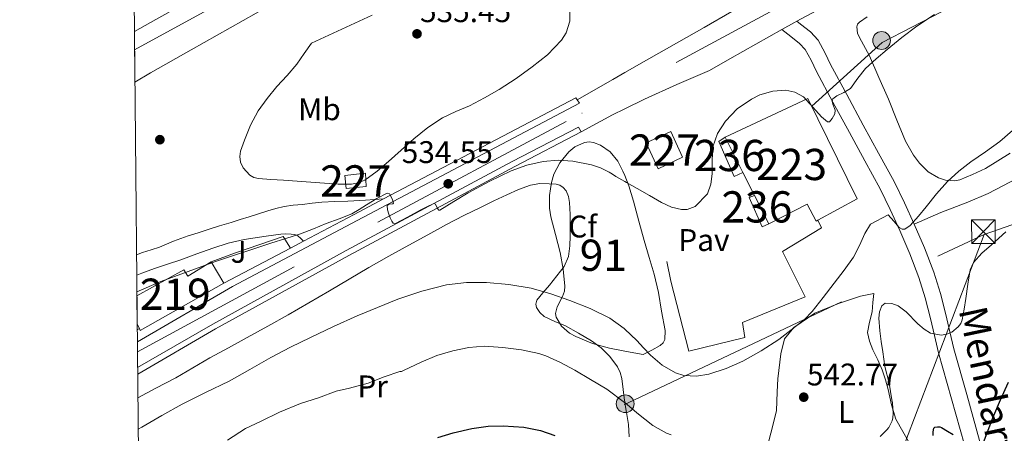
# Model space of a CAD drawing. Units: metres. Extents: x 566314 to 573165, y 4747259 to 4751955.
# Drawn here: x 566314 to 566629, y 4747963 to 4748096 of the extents above; entities that cross this region are included whole.
import ezdxf
from ezdxf.enums import TextEntityAlignment as Align

# ---------------------------------------------------------------- set-up
doc = ezdxf.new("R2010")
doc.units = ezdxf.units.M
doc.header["$MEASUREMENT"] = 0
for name, pattern in [('DGN Style 2', [85.41880000000002, 51.25128000000001, -34.16752000000001]), ('DGN Style 3', [119.58632000000003, 85.41880000000002, -34.16752000000001]), ('DGN Style 4', [136.75549880000005, 68.33504000000002, -34.16752000000001, 0.08541880000000002, -34.16752000000001]), ('DGN Style 7', [170.8376, 76.87692000000001, -34.16752000000001, 25.62564, -34.16752000000001])]:
    doc.linetypes.add(name, pattern=pattern)
for name, color, linetype, lineweight in [('Nivel 15', 7, 'Continuous', 0), ('Nivel 16', 7, 'Continuous', 0), ('Nivel 17', 7, 'Continuous', 0), ('Nivel 20', 7, 'Continuous', 0), ('Nivel 21', 7, 'Continuous', 0), ('Nivel 23', 7, 'Continuous', 0), ('Nivel 26', 7, 'Continuous', 0), ('Nivel 32', 7, 'Continuous', 0), ('Nivel 35', 7, 'Continuous', 0), ('Nivel 36', 7, 'Continuous', 0), ('Nivel 37', 7, 'Continuous', 0), ('Nivel 4', 7, 'Continuous', 0), ('Nivel 41', 7, 'Continuous', 0), ('Nivel 44', 7, 'Continuous', 0), ('Nivel 48', 7, 'Continuous', 0), ('Nivel 49', 7, 'Continuous', 0), ('Nivel 5', 7, 'Continuous', 0), ('Nivel 52', 7, 'Continuous', 0), ('Nivel 54', 7, 'Continuous', 0), ('Nivel 57', 7, 'Continuous', 0), ('Nivel 61', 7, 'Continuous', 0), ('Nivel 7', 7, 'Continuous', 0)]:
    doc.layers.add(name, color=color, linetype=linetype, lineweight=lineweight)
doc.styles.add('Style-Arial', font='txt')
doc.styles.add('Style-Arial Narrow', font='txt')
doc.styles.add('Style-Helvetica-Narrow-Oblique', font='txt')

# ---------------------------------------------------------------- blocks, each defined once
blk = doc.blocks.new('5PATER')
at = {"layer": 'Nivel 7', "linetype": 'Continuous', "lineweight": 0}
h = blk.add_hatch(color=51, dxfattribs=at)
edge = h.paths.add_edge_path()
edge.add_ellipse((-0.00104764848947525, -0.0005224533379077911), major_axis=(-1.095731442372465, -1.110710699892244), ratio=0.999422240966032, start_angle=0, end_angle=360)
blk = doc.blocks.new('5PERFI_1')
at = {"layer": 'Nivel 17', "linetype": 'Continuous', "lineweight": 0}
h = blk.add_hatch(color=7, dxfattribs=at)
edge = h.paths.add_edge_path()
edge.add_arc((-0.003348067402839661, 0.002808375284075737), 1.559999998626405, 315.0000000018422, 675.0000000018422)
blk = doc.blocks.new('5PERFI')
at = {"layer": 'Nivel 17', "color": 7, "linetype": 'Continuous', "lineweight": 0}
blk.add_blockref('5PERFI_1', (0, 0), dxfattribs=at)
blk = doc.blocks.new('5TME')
at = {"layer": 'Nivel 32', "color": 7, "linetype": 'Continuous', "lineweight": 0}
for p, q in [((-3.75, 3.75), (3.75, -3.75)), ((3.719999998807907, 3.780000001192093), (-3.720000002533197, -3.779999999329448))]:
    blk.add_line(p, q, dxfattribs=at)
at = {"layer": 'Nivel 32', "color": 7, "linetype": 'Continuous', "lineweight": 0, "flags": 128}
blk.add_lwpolyline([(-3.75, -3.75), (3.75, -3.75), (3.75, 3.75), (-3.75, 3.75), (-3.720000002533197, -3.779999999329448)], dxfattribs=at)
blk = doc.blocks.new('5PELE')
at = {"layer": 'Nivel 32', "linetype": 'Continuous', "lineweight": 0}
h = blk.add_hatch(color=9, dxfattribs=at)
edge = h.paths.add_edge_path()
edge.add_arc((0.003797437995672226, -0.001099394634366035), 2.85, 0, 360)
at = {"layer": 'Nivel 32', "color": 252, "linetype": 'Continuous', "lineweight": 0}
blk.add_circle((0.003797437995672226, -0.001099394634366035, 0.003000000000042746), 2.85, dxfattribs=at)

msp = doc.modelspace()

# ---------------------------------------------------------------- linework, layer by layer
at = {"layer": 'Nivel 15', "color": 1, "linetype": 'Continuous', "lineweight": 13, "extrusion": (-0.02965129615909246, 0.05888275095664025, 0.9978244446173206), "elevation": 263314.1458784316, "flags": 128}
msp.add_lwpolyline([(-2641487.427000169, -3977201.876969341), (-2641487.427000165, -3977214.466639711)], dxfattribs=at)
at = {"layer": 'Nivel 15', "color": 1, "linetype": 'Continuous', "lineweight": 13, "extrusion": (-0.02976022352678723, 0.05920044465006062, 0.9978024035092674), "elevation": 264760.8463517032, "flags": 128}
msp.add_lwpolyline([(-2638743.870525323, -3978918.365743805), (-2638743.870525327, -3978926.666400407)], dxfattribs=at)
at = {"layer": 'Nivel 15', "color": 1, "linetype": 'Continuous', "lineweight": 13, "extrusion": (-0.02943808638111623, 0.0584913611755512, 0.9978537767318664), "elevation": 261576.6240311637, "flags": 128}
msp.add_lwpolyline([(-2640610.993201911, -3977879.929195162), (-2640610.993201911, -3977890.161076706)], dxfattribs=at)
at = {"layer": 'Nivel 15', "color": 1, "linetype": 'Continuous', "lineweight": 13}
for points in [[(566539.8999999985, 4748058.27, 535.22), (566566.3900000006, 4748070.66, 534.96), (566582.1999999993, 4748038.540000001, 538.76), (566569.5899999999, 4748031.689999999, 538.62), (566569.0599999987, 4748031.41, 538.61), (566566.1499999985, 4748036.82, 538.15), (566553.8599999994, 4748030.529999999, 537.27)], [(566545.5500000007, 4748047.050000001, 535.88), (566542.8200000003, 4748045.68, 535.65), (566537.9299999997, 4748056.91, 535.11), (566539.8999999985, 4748058.27, 535.24)], [(566553.8599999994, 4748030.529999999, 537.27), (566551.7199999988, 4748029.57, 537.09), (566547.5899999999, 4748038.949999999, 536.36), (566549.2699999996, 4748039.65, 536.5)]]:
    msp.add_polyline3d(points, dxfattribs=at)
at = {"layer": 'Nivel 15', "color": 1, "linetype": 'Continuous', "lineweight": 0}
for points in [[(566514.7100000009, 4748056.529999999, 534.96), (566522.5100000016, 4748060.1, 534.95), (566526.2600000016, 4748051.949999999, 535), (566518.4899999984, 4748048.210000001, 535), (566514.7100000009, 4748056.529999999, 534.96)], [(566418.2800000012, 4748045.99, 535.02), (566424.8599999994, 4748046.790000001, 535.01), (566425.0799999982, 4748042.529999999, 534.8100000000001), (566418.6400000006, 4748041.890000001, 534.91), (566418.2800000012, 4748045.99, 535.02)]]:
    msp.add_polyline3d(points, dxfattribs=at)
at = {"layer": 'Nivel 15', "color": 51, "linetype": 'Continuous', "lineweight": 13}
msp.add_polyline3d([(566351.7300000004, 4748007.540000001, 535.14), (566366.6999999993, 4748015.83, 534.99), (566367.9800000004, 4748013.83, 535.1800000000001), (566375.4699999988, 4748018.390000001, 535), (566379.5799999982, 4748011.52, 536.05), (566352.8099999987, 4747996.439999999, 536.46), (566352.5300000012, 4747997.01, 536.38), (566351.8200000003, 4747998.470000001, 536.17)], dxfattribs=at)
at = {"layer": 'Nivel 16', "color": 1, "linetype": 'Continuous', "lineweight": 13, "extrusion": (0.02714824363356717, 0.01440414808027458, 0.9995276351285611), "elevation": 84304.31804620165, "flags": 128}
msp.add_lwpolyline([(3928761.932880074, -2724381.244517803), (3928761.932880076, -2724357.166029476)], dxfattribs=at)
at = {"layer": 'Nivel 16', "color": 1, "linetype": 'Continuous', "lineweight": 13, "elevation": 537.27, "flags": 128}
msp.add_lwpolyline([(566352.5300000012, 4747997.01), (566351.8399999999, 4747996.59)], dxfattribs=at)
at = {"layer": 'Nivel 16', "color": 1, "linetype": 'Continuous', "lineweight": 13}
for points in [[(566569.5899999999, 4748031.689999999, 536.63), (566570.7300000004, 4748029.310000001, 536.85), (566558.2300000004, 4748021.699999999, 536.5), (566565.4800000004, 4748007.23, 535.94), (566545.5, 4747998.949999999, 535.67)], [(566375.4699999988, 4748018.390000001, 536.88), (566383.3099999987, 4748021.300000001, 536.85), (566398.5399999991, 4748026.470000001, 536.6), (566400.8399999999, 4748022.800000001, 536.5600000000001)], [(566545.5, 4747998.949999999, 535.67), (566546.2199999988, 4747994.16, 538.1800000000001), (566528.2800000012, 4747989.790000001, 539.48), (566522.5500000007, 4748012.210000001, 539.28), (566521.2199999988, 4748018.470000001, 538.5600000000001)]]:
    msp.add_polyline3d(points, dxfattribs=at)
at = {"layer": 'Nivel 20', "color": 7, "linetype": 'DGN Style 2', "lineweight": 0}
msp.add_polyline3d([(566554.5700000003, 4747930.369999999, 549.4), (566552.0599999987, 4747945.9, 546.91), (566552.5100000016, 4747955.66, 546.17), (566554.5399999991, 4747963.58, 545.39), (566556.3500000015, 4747970.67, 544.6800000000001), (566556.5599999987, 4747976.73, 544.0600000000001), (566556.8299999982, 4747980.970000001, 543.45), (566557.7699999996, 4747988.99, 542.94), (566558.9100000001, 4747993.720000001, 542.57), (566561.8500000015, 4747997.359999999, 542.24), (566568.6099999994, 4748001.93, 542.6), (566576.2399999984, 4748005.08, 542.92), (566583.2300000004, 4748007.439999999, 543.15), (566587.4699999988, 4748008.279999999, 543.08)], dxfattribs=at)
at = {"layer": 'Nivel 21', "color": 7, "linetype": 'Continuous', "lineweight": 13, "extrusion": (0.4798337839294999, -0.8274609893293525, 0.291663934928519), "elevation": -3656864.995085255, "flags": 128}
msp.add_lwpolyline([(2871982.63691308, 1115615.197517055), (2871982.484321918, 1115615.196352716), (2871976.285517234, 1115614.831091125), (2871970.086712558, 1115614.475394743), (2871959.900114033, 1115614.129417425), (2871949.698108401, 1115614.141606989), (2871929.302390087, 1115614.664172128), (2871920.452769168, 1115614.894622587), (2871916.10425429, 1115615.019995194), (2871902.914769229, 1115615.364789936)], dxfattribs=at)
at = {"layer": 'Nivel 21', "color": 7, "linetype": 'Continuous', "lineweight": 13}
for points in [[(566350.9200000018, 4748092.1, 529.6800000000001), (566357.7399999984, 4748095.939999999, 529.61), (566382.0899999999, 4748109.640000001, 529.35), (566402.5, 4748121.49, 529.2), (566422.1400000006, 4748132.59, 529.08), (566444.8099999987, 4748145.24, 529), (566467.6999999993, 4748157.470000001, 528.94), (566489.8000000007, 4748168.619999999, 528.9300000000001), (566507.8099999987, 4748177.279999999, 528.92), (566512.129999999, 4748179.359999999, 528.92), (566532.3999999985, 4748188.779999999, 528.73), (566552.8099999987, 4748197.84, 528.52), (566569.6600000001, 4748204.85, 528.54), (566586.6999999993, 4748211.42, 528.55), (566602.4699999988, 4748217.119999999, 528.4300000000001), (566618.3599999994, 4748222.51, 528.28), (566638.1900000013, 4748228.92, 528.0600000000001), (566658.129999999, 4748234.939999999, 527.83), (566680.5300000012, 4748241.26, 527.5600000000001), (566702.9800000004, 4748247.51, 527.3), (566717.9299999997, 4748251.66, 527.15)], [(566493.870000001, 4748059.970000001, 534.15), (566503.870000001, 4748065.51, 533.92), (566507.8099999987, 4748067.43, 533.86), (566514.1400000006, 4748070.51, 533.75), (566524.5, 4748075.16, 533.7), (566534.9200000018, 4748079.699999999, 533.7), (566541.4200000018, 4748083.35, 533.6), (566558.0899999999, 4748092.77, 533.38), (566562.1400000006, 4748095.060000001, 533.33), (566562.8599999994, 4748095.439999999, 533.32), (566581.6700000018, 4748105.609999999, 533.12), (566601.4800000004, 4748115.58, 532.96), (566613.1099999994, 4748120.970000001, 532.89), (566624.7300000004, 4748126.35, 532.82), (566644.6700000018, 4748136.25, 532.23), (566664.6099999994, 4748146.140000001, 531.64), (566673.6900000013, 4748150.48, 531.62), (566687.4600000009, 4748156.619999999, 532.23), (566701.3500000015, 4748162.59, 532.98), (566705.8200000003, 4748164.32, 533.2)], [(566351.0700000003, 4748075.949999999, 529.55), (566356.120000001, 4748078.859999999, 529.53), (566369.129999999, 4748086.279999999, 529.46), (566381.5700000003, 4748093.310000001, 529.3), (566394.0100000016, 4748100.34, 529.09), (566407.1000000015, 4748107.720000001, 528.85), (566420.1900000013, 4748115.09, 528.64), (566433.5300000012, 4748122.720000001, 528.65), (566436.8999999985, 4748124.470000001, 528.6800000000001)], [(566492.5700000003, 4748070.290000001, 533.73), (566493.3099999987, 4748069.15, 533.73), (566422.1999999993, 4748031.68, 535.25), (566382.3200000003, 4748010.529999999, 536.24), (566351.879999999, 4747992.74, 536.45)], [(566400.8399999999, 4748022.800000001, 535.78), (566405.0700000003, 4748025, 535.65), (566421.2100000009, 4748033.560000001, 535.25), (566430.6400000006, 4748038.52, 535.05), (566492.1499999985, 4748070.939999999, 533.74), (566492.5700000003, 4748070.290000001, 533.73)], [(566351.9600000009, 4747984.52, 536.21), (566376, 4747998.470000001, 536.02), (566418.7300000004, 4748022.040000001, 535.62), (566471.8200000003, 4748050.550000001, 534.53), (566493.0500000007, 4748061.550000001, 534.15), (566493.870000001, 4748059.970000001, 534.15)], [(566351.9800000004, 4747982.460000001, 536.22), (566376.870000001, 4747996.92, 536.02), (566419.5799999982, 4748020.470000001, 535.62), (566472.6499999985, 4748048.970000001, 534.53), (566493.870000001, 4748059.970000001, 534.15)]]:
    msp.add_polyline3d(points, dxfattribs=at)
at = {"layer": 'Nivel 21', "color": 7, "linetype": 'DGN Style 3', "lineweight": 0}
for points in [[(566600.4100000001, 4748030.470000001, 540), (566608.9100000001, 4748034.15, 539.87), (566617.5700000003, 4748037.48, 539.77), (566624.0599999987, 4748040.279999999, 539.77), (566633.4499999993, 4748045.220000001, 539.99), (566642.629999999, 4748050.59, 540.36), (566656.7399999984, 4748059.1, 541.16), (566670.5199999996, 4748068.119999999, 541.94), (566684.4299999997, 4748078.09, 542.46), (566698.3399999999, 4748088.040000001, 542.77), (566718.129999999, 4748101.880000001, 542.92), (566738.2300000004, 4748115.24, 543.11), (566764.3599999994, 4748131.65, 543.53), (566790.5, 4748148.060000001, 543.94)], [(566562.8599999994, 4748095.439999999, 533.35), (566564.0599999987, 4748094.5, 533.32), (566567.1900000013, 4748092.02, 533.25), (566569.6499999985, 4748089.390000001, 533.35), (566571.9400000013, 4748085.220000001, 533.84), (566573.6600000001, 4748081.58, 534.34), (566578.8599999994, 4748071.93, 535.25), (566584.120000001, 4748062.189999999, 536.21), (566589.0199999996, 4748053.199999999, 537.47), (566593.9800000004, 4748044.09, 538.76), (566597.3399999999, 4748037.32, 539.39), (566600.4100000001, 4748030.470000001, 540)], [(566430.6400000006, 4748038.52, 535.05), (566424.8999999985, 4748038.16, 535.26), (566419.1600000001, 4748037.800000001, 535.48), (566415.0500000007, 4748037.689999999, 535.35), (566410.9400000013, 4748037.540000001, 535.11), (566407.8399999999, 4748037.17, 535.14), (566404.75, 4748036.76, 535.12), (566401.7699999996, 4748036.51, 534.86), (566398.8000000007, 4748036.16, 534.58), (566396.1900000013, 4748035.52, 534.4), (566393.629999999, 4748034.720000001, 534.21), (566390.629999999, 4748033.790000001, 533.96), (566387.629999999, 4748032.85, 533.72), (566384.7300000004, 4748031.949999999, 533.57), (566381.8399999999, 4748031.040000001, 533.48), (566378.1900000013, 4748029.880000001, 533.39), (566374.5399999991, 4748028.710000001, 533.3), (566371.3099999987, 4748027.73, 533.16), (566368.0799999982, 4748026.74, 533.0600000000001), (566363.4800000004, 4748024.98, 533.05), (566358.9200000018, 4748023.140000001, 533.0600000000001), (566356.25, 4748022.26, 533.07), (566353.5599999987, 4748021.4, 533.08), (566351.6099999994, 4748020.68, 533.01)], [(566600.4100000001, 4748030.470000001, 540), (566603.6900000013, 4748022.859999999, 540.84), (566606.6600000001, 4748015.050000001, 541.89), (566608.7800000012, 4748008.290000001, 543.1), (566610.5799999982, 4748001.49, 544.34), (566611.8399999999, 4747995.939999999, 545.27), (566613.120000001, 4747990.57, 546.08), (566617.2199999988, 4747975.91, 547.9), (566621.3399999999, 4747961.17, 549.72), (566624.8099999987, 4747949.08, 551.23), (566628.2699999996, 4747936.99, 552.74), (566631.8200000003, 4747925.65, 554.12)]]:
    msp.add_polyline3d(points, dxfattribs=at)
at = {"layer": 'Nivel 21', "color": 7, "linetype": 'Continuous', "lineweight": 0}
for points in [[(566558.0899999999, 4748092.77, 533.38), (566560.9200000018, 4748090.529999999, 533.32), (566563.75, 4748088.290000001, 533.25), (566565.5199999996, 4748086.4, 533.35), (566567.4400000013, 4748082.92, 533.84), (566569.1400000006, 4748079.300000001, 534.34), (566574.4100000001, 4748069.529999999, 535.25), (566579.6700000018, 4748059.779999999, 536.21), (566584.5899999999, 4748050.779999999, 537.47), (566589.5, 4748041.76, 538.76), (566592.7600000016, 4748035.16, 539.39), (566595.7800000012, 4748028.43, 540), (566599.0100000016, 4748020.960000001, 540.84), (566601.879999999, 4748013.390000001, 541.89), (566603.9200000018, 4748006.880000001, 543.1), (566605.6700000018, 4748000.290000001, 544.34), (566606.9100000001, 4747994.790000001, 545.27), (566608.2300000004, 4747989.300000001, 546.08), (566612.3500000015, 4747974.550000001, 547.9), (566616.4800000004, 4747959.779999999, 549.72), (566619.9400000013, 4747947.689999999, 551.23), (566623.4299999997, 4747935.540000001, 552.74), (566627.0399999991, 4747923.98, 554.12), (566631.4600000009, 4747912.52, 555.45)], [(566351.6700000018, 4748014.16, 532.84), (566353.3599999994, 4748014.810000001, 532.86), (566357.3900000006, 4748016.290000001, 532.92), (566361.5700000003, 4748017.68, 532.94), (566365.7600000016, 4748019.029999999, 532.98), (566370.879999999, 4748020.91, 533.1), (566376.0100000016, 4748022.800000001, 533.25), (566380.9600000009, 4748024.369999999, 533.42), (566386, 4748025.51, 533.6), (566389.5199999996, 4748026.060000001, 533.76), (566393.0500000007, 4748026.6, 534), (566395.4200000018, 4748026.949999999, 534.3), (566397.7899999991, 4748027.300000001, 534.63), (566399.4100000001, 4748027.359999999, 534.74), (566401.0500000007, 4748027.24, 534.9), (566402.2100000009, 4748027.15, 535.08), (566403.2100000009, 4748026.720000001, 535.25), (566404.1400000006, 4748025.859999999, 535.45), (566405.0700000003, 4748025, 535.65)]]:
    msp.add_polyline3d(points, dxfattribs=at)
at = {"layer": 'Nivel 23', "color": 7, "linetype": 'DGN Style 4', "lineweight": 0, "extrusion": (-0.3478817599860824, 0.6478154064346717, 0.6777267002670522), "elevation": 2879219.222221192, "flags": 128}
msp.add_lwpolyline([(-2745308.523982611, -2653008.632214211), (-2745398.015707441, -2653009.638587146), (-2745447.647832543, -2653009.720184952)], dxfattribs=at)
at = {"layer": 'Nivel 23', "color": 7, "linetype": 'DGN Style 4', "lineweight": 0}
msp.add_polyline3d([(566593.7199999988, 4748119.66, 533.02), (566584.3500000015, 4748114.699999999, 533.34), (566489.0599999987, 4748063.279999999, 534.02), (566402.0300000012, 4748016.84, 535.74), (566351.9100000001, 4747989.540000001, 536.35)], dxfattribs=at)
at = {"layer": 'Nivel 32', "color": 6, "linetype": 'DGN Style 7', "lineweight": 0, "extrusion": (-0.06855457786189185, -0.02380393055393971, 0.9973633453984366), "elevation": -151324.1196717087, "flags": 128}
msp.add_lwpolyline([(-4299470.32208831, 2087414.296011429), (-4299470.32208831, 2087218.208587304)], dxfattribs=at)
at = {"layer": 'Nivel 32', "color": 6, "linetype": 'DGN Style 7', "lineweight": 0, "extrusion": (0.4163078540235406, -0.8731371937948487, 0.2536123251941264), "elevation": -3909651.748633332, "flags": 128}
msp.add_lwpolyline([(2554612.614631321, 1025618.437725621), (2554784.882678345, 1025612.276283071), (2554910.851335883, 1025610.859978324)], dxfattribs=at)
at = {"layer": 'Nivel 32', "color": 6, "linetype": 'DGN Style 7', "lineweight": 0}
for points in [[(566807.5500000007, 4748091.34, 557.84), (566804.2800000012, 4748175.359999999, 539.5600000000001), (566767.4400000013, 4748156.890000001, 534.9300000000001), (566708.0100000016, 4748149.09, 535.01), (566590.1099999994, 4748088.66, 534.75), (566567.6099999994, 4748068.189999999, 535)], [(566622.8000000007, 4748027.189999999, 543.61), (566596.4100000001, 4747957.77, 546.89), (566605.1900000013, 4747878.939999999, 552.58), (566576.9299999997, 4747787.300000001, 573.58), (566525.3399999999, 4747719.25, 560.01), (566436.8399999999, 4747652.15, 559.6800000000001), (566355.7399999984, 4747593.140000001, 569.36)]]:
    msp.add_polyline3d(points, dxfattribs=at)
at = {"layer": 'Nivel 35', "color": 92, "linetype": 'DGN Style 3', "lineweight": 0}
for points in [[(566631.1400000006, 4748053.15, 548.36), (566623.1799999997, 4748048.32, 547.8100000000001), (566619.0700000003, 4748046.310000001, 547.5), (566614.9800000004, 4748044.67, 547.17), (566613.370000001, 4748044.300000001, 547.02), (566610.3999999985, 4748044.5, 546.63), (566608.1400000006, 4748045.26, 546.28), (566604.8999999985, 4748047.24, 545.75), (566602.0799999982, 4748050.01, 545.29), (566600.2100000009, 4748052.560000001, 545.04), (566597.6400000006, 4748057.040000001, 544.85), (566594.8299999982, 4748063.77, 544.72), (566592.1999999993, 4748070.460000001, 544.1), (566589.1499999985, 4748077.42, 542.32), (566586.1499999985, 4748084.380000001, 540.33), (566582.9200000018, 4748090.18, 539.12), (566582.3000000007, 4748091.630000001, 538.86), (566582.0399999991, 4748093.6, 538.57), (566582.3200000003, 4748094.439999999, 538.48), (566582.9499999993, 4748095.16, 538.44), (566585.3599999994, 4748096.810000001, 538.4)], [(566507.8099999987, 4748046.029999999, 541.83), (566509.129999999, 4748042.699999999, 542.73), (566510.620000001, 4748037.77, 543.76), (566512.3200000003, 4748031.470000001, 544.53), (566514.0300000012, 4748025.18, 545.1800000000001), (566515.629999999, 4748019.83, 545.63), (566517.2300000004, 4748014.48, 546.08), (566518.5599999987, 4748008.58, 546.8100000000001), (566519.5700000003, 4748002.640000001, 547.5600000000001), (566520.7699999996, 4747996.42, 547.61), (566520.620000001, 4747993.550000001, 547.58), (566520.0700000003, 4747992.42, 547.64), (566519.1000000015, 4747991.6, 547.79), (566516.4200000018, 4747990.140000001, 548.22), (566513.7399999984, 4747988.689999999, 548.65), (566508.3299999982, 4747989.73, 548.49), (566507.8099999987, 4747989.83, 548.48), (566502.9100000001, 4747990.779999999, 548.33), (566497.4600000009, 4747992.24, 548.33), (566492.129999999, 4747994.449999999, 548.44), (566490.129999999, 4747995.58, 548.49), (566487.5799999982, 4747997.810000001, 548.6), (566485.870000001, 4748000.640000001, 548.65), (566485.6600000001, 4748001.869999999, 548.62), (566486.1700000018, 4748004.040000001, 548.46), (566487.8500000015, 4748007.32, 548.02), (566488.5, 4748008.98, 547.76), (566488.6700000018, 4748010.640000001, 547.48), (566488.0799999982, 4748016.02, 546.58), (566487.1799999997, 4748021.359999999, 545.5600000000001), (566485.6600000001, 4748027.119999999, 544.24), (566484.1600000001, 4748032.85, 542.83), (566483.7699999996, 4748035.560000001, 541.98), (566483.7699999996, 4748039.68, 540.51), (566484, 4748041.74, 539.97), (566484.3500000015, 4748043.790000001, 539.74), (566485.1000000015, 4748046.42, 539.72), (566486.9899999984, 4748050.119999999, 539.74), (566489.9400000013, 4748053.66, 539.77), (566491.8200000003, 4748055.199999999, 539.78), (566494.8900000006, 4748056.619999999, 539.8), (566496.4100000001, 4748056.82, 539.8100000000001), (566497.8399999999, 4748056.619999999, 539.82), (566500, 4748055.74, 539.91), (566503.120000001, 4748053.58, 540.26), (566505.5799999982, 4748050.6, 540.76), (566507.2399999984, 4748047.460000001, 541.44), (566507.8099999987, 4748046.029999999, 541.83)]]:
    msp.add_polyline3d(points, dxfattribs=at)
at = {"layer": 'Nivel 36', "color": 92, "linetype": 'Continuous', "lineweight": 0}
for points in [[(566352.0500000007, 4747974.869999999, 539.14), (566357.8000000007, 4747977.93, 539.04), (566364.1499999985, 4747981.279999999, 538.94), (566369.5799999982, 4747984.48, 538.95), (566375.0300000012, 4747987.66, 538.97), (566381.0300000012, 4747990.890000001, 538.96), (566387.0300000012, 4747994.130000001, 538.91), (566393.6000000015, 4747997.77, 538.72), (566400.1499999985, 4748001.460000001, 538.52), (566406.7699999996, 4748005.26, 538.4300000000001), (566413.379999999, 4748009.1, 538.35), (566419.629999999, 4748012.859999999, 538.24), (566425.8999999985, 4748016.57, 538.0600000000001), (566432.3200000003, 4748020.16, 537.65), (566438.75, 4748023.73, 537.1800000000001), (566444.7699999996, 4748027.060000001, 536.84), (566450.8200000003, 4748030.369999999, 536.52), (566456.3399999999, 4748033.189999999, 536.28), (566461.8999999985, 4748035.92, 536.11), (566465.9699999988, 4748037.9, 536.08), (566470.0500000007, 4748039.85, 536.08), (566473.8099999987, 4748041.52, 536.01), (566477.6799999997, 4748042.970000001, 535.9300000000001), (566480.6099999994, 4748043.449999999, 535.9), (566483.6000000015, 4748043.390000001, 535.95), (566485.8900000006, 4748043.24, 536.16), (566487, 4748042.9, 536.29), (566488.0799999982, 4748042.210000001, 536.4), (566489.0399999991, 4748041.109999999, 536.48), (566489.8099999987, 4748039.310000001, 536.59), (566490.0799999982, 4748037.390000001, 536.72), (566490.3000000007, 4748033.560000001, 536.96), (566490.379999999, 4748029.73, 537.21), (566490.370000001, 4748026.640000001, 537.45), (566490.2600000016, 4748023.57, 537.79), (566489.7699999996, 4748020.09, 538.62), (566488.379999999, 4748016.939999999, 539.5600000000001), (566486.0899999999, 4748013.9, 540.19), (566483.6999999993, 4748010.93, 540.67), (566481.6400000006, 4748008.51, 540.82), (566479.6499999985, 4748006.09, 540.97), (566479.3099999987, 4748004.83, 541.22), (566479.6000000015, 4748003.76, 541.48), (566480.6400000006, 4748002.189999999, 541.87), (566482.0500000007, 4748000.939999999, 542.14), (566485.4600000009, 4747999.279999999, 542.42), (566488.8500000015, 4747997.869999999, 542.59), (566493.0100000016, 4747995.58, 542.54), (566497.120000001, 4747993.15, 542.6800000000001), (566500.2300000004, 4747990.84, 543.39), (566502.9899999984, 4747988.060000001, 544.19), (566505.4499999993, 4747984.74, 544.8100000000001), (566506.3299999982, 4747982.93, 544.84), (566506.8599999994, 4747981.01, 544.88), (566507.3200000003, 4747977.5, 544.9300000000001), (566507.7600000016, 4747974, 544.99), (566507.8099999987, 4747973.689999999, 544.99), (566507.870000001, 4747973.290000001, 545), (566508.379999999, 4747970.18, 545.16), (566508.9600000009, 4747966.369999999, 545.63), (566509.2399999984, 4747962.390000001, 546.36)], [(566587.4699999988, 4748008.279999999, 543.08), (566587.2100000009, 4748005.33, 542.96), (566586.9400000013, 4748002.380000001, 542.84), (566586.0700000003, 4747999.029999999, 542.98), (566585.4400000013, 4747995.74, 543.36), (566586.0599999987, 4747992.98, 543.66), (566587.1799999997, 4747990.27, 543.95), (566588.7600000016, 4747987.050000001, 544.08), (566590.2100000009, 4747983.82, 544.24), (566591.1999999993, 4747980.67, 544.63), (566592.120000001, 4747977.48, 545.02), (566593.1499999985, 4747972.66, 545.47), (566594.5700000003, 4747968.029999999, 545.9300000000001), (566596.7300000004, 4747964.060000001, 546.38), (566598.9699999988, 4747960.09, 546.88)]]:
    msp.add_polyline3d(points, dxfattribs=at)
at = {"layer": 'Nivel 4', "color": 30, "linetype": 'Continuous', "lineweight": 30, "elevation": 550, "flags": 128}
for points in [[(566622.5500000007, 4747960.560000001), (566624.0799999982, 4747964.49), (566625.620000001, 4747968.42), (566628.0399999991, 4747974.18), (566630.5500000007, 4747979.9)], [(566448, 4747962.18), (566452.9100000001, 4747963.65), (566458.8999999985, 4747965.040000001), (566464.1099999994, 4747965.82), (566468.8999999985, 4747965.93), (566475.5199999996, 4747965.42), (566480.8299999982, 4747964.35), (566485.4200000018, 4747962.75)], [(566606.4400000013, 4747962.84), (566606.4400000013, 4747963.93), (566606.6400000006, 4747965.15), (566607.0399999991, 4747965.5), (566607.870000001, 4747965.58), (566608.620000001, 4747965.529999999), (566609.1600000001, 4747965.369999999), (566611.0399999991, 4747964.220000001), (566612.9100000001, 4747963.07)]]:
    msp.add_lwpolyline(points, dxfattribs=at)
at = {"layer": 'Nivel 49', "color": 7, "linetype": 'Continuous', "lineweight": 0, "extrusion": (7.475461800574675e-05, -0.008048580538618734, 0.9999676068568724), "elevation": -37643.40148294761, "flags": 128}
msp.add_lwpolyline([(566351.0288298503, 4747926.761055809), (566350.8788201325, 4747942.911578931)], dxfattribs=at)
at = {"layer": 'Nivel 49', "color": 7, "linetype": 'Continuous', "lineweight": 0, "extrusion": (-0.001119541543202575, 0.1128249088538595, 0.9936142544110624), "elevation": 535591.1863802439, "flags": 128}
msp.add_lwpolyline([(-613435.1666009054, -4711802.576516449), (-613435.1666009016, -4711811.705256779)], dxfattribs=at)
at = {"layer": 'Nivel 49', "color": 7, "linetype": 'Continuous', "lineweight": 0, "extrusion": (0.2992469852990677, -0.02493724877492215, 0.953849765640773), "elevation": 51588.90927633313, "flags": 128}
msp.add_lwpolyline([(4778616.80390266, -162085.9592175446), (4778623.584566087, -162085.2931819223), (4778624.988865152, -162085.1599747986)], dxfattribs=at)
at = {"layer": 'Nivel 5', "color": 30, "linetype": 'Continuous', "lineweight": 0, "flags": 128}
for points, elevation in [([(566407.5899999999, 4748088.369999999), (566405.2600000016, 4748085.050000001), (566402.9299999997, 4748081.73), (566399.8000000007, 4748078.060000001), (566396.5, 4748074.51), (566393.3999999985, 4748070.689999999), (566390.4800000004, 4748066.710000001), (566388.0399999991, 4748062.15), (566386.1000000015, 4748057.35), (566384.8999999985, 4748053.859999999), (566384.6600000001, 4748052.07), (566384.8599999994, 4748050.34), (566385.6900000013, 4748048.51), (566387.8299999982, 4748046.189999999), (566389.1600000001, 4748045.43), (566390.5899999999, 4748045.060000001), (566394.5899999999, 4748044.800000001), (566398.5799999982, 4748044.58), (566402.9600000009, 4748044.23), (566407.3399999999, 4748043.869999999), (566411.7100000009, 4748043.540000001), (566416.0799999982, 4748043.23), (566420.4200000018, 4748043.220000001), (566422.5599999987, 4748043.640000001), (566424.6400000006, 4748044.540000001), (566428.6499999985, 4748047.42), (566432.1900000013, 4748050.560000001), (566436.2699999996, 4748054.199999999), (566440.370000001, 4748057.82), (566444.7699999996, 4748061.380000001), (566449.4899999984, 4748064.51), (566453.8099999987, 4748066.48), (566458.1799999997, 4748068.35), (566462.9600000009, 4748070.9), (566467.6600000001, 4748073.6), (566473.0199999996, 4748077.130000001), (566478.2399999984, 4748080.880000001), (566483.1099999994, 4748084.710000001), (566487.5799999982, 4748089.359999999), (566489.0599999987, 4748091.67), (566490.2399999984, 4748095.449999999), (566490.2399999984, 4748099.18)], 535), ([(566351.7199999988, 4748008.74), (566359.3399999999, 4748012.1), (566376.8500000015, 4748018.540000001), (566394.5799999982, 4748024.42), (566399.3599999994, 4748025.83), (566404.1000000015, 4748027.35), (566408.1999999993, 4748028.99), (566412.2899999991, 4748030.66), (566416.3999999985, 4748032.189999999), (566420.5, 4748033.810000001), (566422.870000001, 4748035.17), (566425.1700000018, 4748036.689999999), (566428.4699999988, 4748038.640000001), (566431.7899999991, 4748040.34), (566432.5399999991, 4748040.130000001), (566433.379999999, 4748038.550000001), (566433.8599999994, 4748037.140000001), (566433.5899999999, 4748036.970000001), (566432.4600000009, 4748036.85), (566431.7800000012, 4748036.43), (566431.9400000013, 4748035.060000001), (566432.3200000003, 4748033.66), (566432.7199999988, 4748032.51), (566433.3099999987, 4748031.380000001), (566433.7399999984, 4748030.800000001), (566434.2399999984, 4748030.609999999), (566438.3000000007, 4748032.689999999), (566442.379999999, 4748034.939999999), (566444.5399999991, 4748036.040000001), (566446.6900000013, 4748037.09), (566447.25, 4748036.859999999), (566447.9299999997, 4748035.51), (566448.2800000012, 4748034.98), (566448.6900000013, 4748034.91), (566453.1000000015, 4748037.710000001), (566457.6600000001, 4748040.529999999), (566464.4600000009, 4748044.15), (566471.4400000013, 4748047.58), (566476.5100000016, 4748049.380000001), (566481.7399999984, 4748050.540000001), (566486.4800000004, 4748050.99), (566491.2199999988, 4748050.66), (566497.1600000001, 4748049.43), (566500.0300000012, 4748048.449999999), (566502.7800000012, 4748047.119999999), (566503.8900000006, 4748046.43), (566504.9899999984, 4748045.74), (566507.8099999987, 4748044.140000001), (566508.3999999985, 4748043.810000001), (566511.8099999987, 4748041.869999999), (566515.6900000013, 4748039.630000001), (566519.5799999982, 4748037.380000001), (566522.7399999984, 4748035.949999999), (566526.0100000016, 4748035.1), (566527.7800000012, 4748035.1), (566530.379999999, 4748036.1), (566534.3299999982, 4748040.199999999), (566535.3099999987, 4748043.310000001), (566535.7399999984, 4748046.529999999), (566535.7600000016, 4748050.880000001), (566535.9499999993, 4748055.220000001), (566537.5199999996, 4748059.460000001), (566540.0599999987, 4748063.390000001), (566543.8000000007, 4748067.359999999), (566548.3399999999, 4748070.5), (566551.0500000007, 4748071.83), (566555.1900000013, 4748073.07), (566559.2899999991, 4748073.34), (566562.2399999984, 4748072.76), (566564.9899999984, 4748071.18), (566567.0399999991, 4748069.029999999), (566568.9100000001, 4748066.85), (566570.8000000007, 4748064.84), (566572.6999999993, 4748063.18), (566573.3000000007, 4748063.210000001), (566574.1600000001, 4748064.33), (566574.9699999988, 4748065.74), (566575.1600000001, 4748066.949999999), (566574.370000001, 4748068.880000001), (566574.120000001, 4748069.77), (566574.3500000015, 4748070.540000001), (566575.6099999994, 4748071.560000001), (566577.9400000013, 4748072.59), (566579.9800000004, 4748073.92), (566582.3399999999, 4748077.16), (566584.879999999, 4748080.300000001), (566588.2699999996, 4748083.4), (566591.7600000016, 4748086.4), (566596.4400000013, 4748090.26), (566601.2800000012, 4748093.890000001), (566606.9499999993, 4748097.550000001)], 535), ([(566427.0399999991, 4748097.33), (566417.3099999987, 4748092.85), (566407.5899999999, 4748088.369999999)], 535), ([(566352.1499999985, 4747964.779999999), (566353.3099999987, 4747965.439999999), (566359.75, 4747969.17), (566366.2100000009, 4747972.880000001), (566373.7100000009, 4747976.560000001), (566381.2600000016, 4747980.16), (566387.8999999985, 4747983.98), (566394.5399999991, 4747987.779999999), (566400.8500000015, 4747991.050000001), (566407.2199999988, 4747994.210000001), (566414.6700000018, 4747997.720000001), (566422.1799999997, 4748001.109999999), (566428.6600000001, 4748003.83), (566435.2199999988, 4748006.4), (566442.8900000006, 4748009.02), (566450.7800000012, 4748011.01), (566457.1499999985, 4748011.790000001), (566463.5399999991, 4748011.76), (566470.7300000004, 4748011.189999999), (566477.8900000006, 4748009.92), (566484.1400000006, 4748008.130000001), (566490.2699999996, 4748006), (566496.7800000012, 4748003.48), (566503.0399999991, 4748000.35), (566507.5700000003, 4747997.060000001), (566507.8099999987, 4747996.84), (566511.6799999997, 4747993.26), (566513.8399999999, 4747990.9), (566516, 4747988.51), (566519.7699999996, 4747985.32), (566524.0799999982, 4747982.859999999), (566526.6799999997, 4747982.040000001), (566530.7699999996, 4747981.779999999), (566534.75, 4747982.449999999), (566540.2600000016, 4747984.210000001), (566545.6099999994, 4747986.59), (566551.4699999988, 4747989.880000001), (566557.0700000003, 4747993.52), (566565.3500000015, 4747999.93), (566567.7199999988, 4748002.460000001), (566571.3200000003, 4748007), (566574.8299999982, 4748011.58), (566577.9800000004, 4748015.689999999), (566581.0399999991, 4748019.869999999), (566582.9200000018, 4748023.630000001), (566584.6499999985, 4748027.470000001), (566586.379999999, 4748030.449999999), (566592.1099999994, 4748033.470000001), (566593.8500000015, 4748031.460000001), (566595.6000000015, 4748029.439999999), (566596.5399999991, 4748028.83), (566597.4400000013, 4748028.880000001), (566599.1400000006, 4748030), (566601.7699999996, 4748033.029999999), (566604.1999999993, 4748036.02), (566607.5899999999, 4748040.17), (566611.0199999996, 4748044.140000001), (566614.6900000013, 4748047.4), (566618.5199999996, 4748050.449999999), (566623.2399999984, 4748053.6), (566627.8200000003, 4748056.91), (566631.9100000001, 4748060.449999999)], 540), ([(566629.7100000009, 4748027.949999999), (566625.120000001, 4748023.859999999), (566622.0500000007, 4748021.189999999), (566619.3999999985, 4748018.189999999), (566618.3500000015, 4748015.810000001), (566617.5500000007, 4748011.25), (566616.9400000013, 4748006.67), (566616.370000001, 4748003.25), (566615.7199999988, 4747999.84), (566615.2800000012, 4747998.66), (566614.5300000012, 4747997.630000001), (566612.4800000004, 4747995.92), (566610.8399999999, 4747995.189999999), (566609.0399999991, 4747994.970000001), (566605.6400000006, 4747995.6), (566603.5599999987, 4747996.790000001), (566601.620000001, 4747998.540000001), (566597.8900000006, 4748002.43), (566595.2600000016, 4748004.32), (566593.2399999984, 4748005.060000001), (566591.0799999982, 4748005.15), (566590.0799999982, 4748004.34), (566589.3200000003, 4748002.35), (566589.0700000003, 4748000.35), (566589.3999999985, 4747996.35), (566589.8900000006, 4747992.939999999), (566590.3599999994, 4747989.540000001), (566590.6700000018, 4747987.220000001), (566590.9699999988, 4747984.9), (566592.3500000015, 4747979.550000001), (566593.2300000004, 4747974.220000001), (566593.4200000018, 4747973.26), (566593.6400000006, 4747969.790000001), (566593.5599999987, 4747968.43), (566593.3399999999, 4747967.5), (566592.3200000003, 4747965.41), (566591.6900000013, 4747964.560000001), (566589.5599999987, 4747962.529999999)], 545), ([(566522.6999999993, 4747962.99), (566521.1600000001, 4747963.52), (566516.75, 4747966.029999999), (566511.6400000006, 4747970.02), (566507.8099999987, 4747973.35), (566507.7699999996, 4747973.380000001), (566502.1099999994, 4747977.68), (566496.8299999982, 4747980.74), (566491.8500000015, 4747983.73), (566487.2100000009, 4747986.210000001), (566482.5300000012, 4747988.27), (566480.3299999982, 4747989.060000001), (566474.8000000007, 4747990.18), (566468.7800000012, 4747990.99), (566462.7800000012, 4747991.380000001), (566457.8900000006, 4747991.01), (566452.7800000012, 4747989.92), (566447.6900000013, 4747988.369999999), (566442.6700000018, 4747986.23), (566437.0700000003, 4747983.57), (566436.3999999985, 4747983.310000001), (566435.8200000003, 4747983.279999999), (566430.8299999982, 4747981.619999999), (566425.7100000009, 4747979.540000001), (566419.7899999991, 4747977.970000001), (566415.4899999984, 4747976.949999999), (566409.870000001, 4747974.85), (566404.1000000015, 4747973.060000001), (566397.3599999994, 4747970.24), (566391.25, 4747967.33), (566386.5, 4747965.01), (566380.6700000018, 4747961.33)], 545)]:
    msp.add_lwpolyline(points, dxfattribs=dict(at, elevation=elevation))
at = {"layer": 'Nivel 52', "color": 1, "linetype": 'Continuous', "lineweight": 13}
for points in [[(566553.8599999994, 4748030.529999999, 537.27), (566566.1499999985, 4748036.82, 538.15), (566569.0599999987, 4748031.41, 538.61), (566569.5899999999, 4748031.689999999, 538.62), (566582.1999999993, 4748038.540000001, 538.76), (566566.3900000006, 4748070.66, 534.96), (566539.8999999985, 4748058.27, 535.22), (566545.5500000007, 4748047.050000001, 536.05), (566549.2699999996, 4748039.65, 536.6)], [(566351.8200000003, 4747998.470000001, 536.17), (566352.5300000012, 4747997.01, 536.38), (566352.8099999987, 4747996.439999999, 536.46), (566379.5799999982, 4748011.52, 536.05), (566375.4699999988, 4748018.390000001, 535), (566367.9800000004, 4748013.83, 535.1800000000001), (566366.6999999993, 4748015.83, 534.99), (566351.7300000004, 4748007.540000001, 535.14)]]:
    msp.add_polyline3d(points, close=True, dxfattribs=at)
at = {"layer": 'Nivel 52', "color": 1, "linetype": 'Continuous', "lineweight": 0}
for points in [[(566545.5500000007, 4748047.050000001, 536.05), (566539.8999999985, 4748058.27, 535.22), (566539.8999999985, 4748058.27, 535.24), (566537.9299999997, 4748056.91, 535.11), (566542.8200000003, 4748045.68, 535.65)], [(566553.8599999994, 4748030.529999999, 537.27), (566549.2699999996, 4748039.65, 536.6), (566549.2699999996, 4748039.65, 536.5), (566547.5899999999, 4748038.949999999, 536.36), (566551.7199999988, 4748029.57, 537.09)]]:
    msp.add_polyline3d(points, close=True, dxfattribs=at)
for points in [[(566514.7100000009, 4748056.529999999, 534.96), (566518.4899999984, 4748048.210000001, 535), (566526.2600000016, 4748051.949999999, 535), (566522.5100000016, 4748060.1, 534.95)], [(566418.2800000012, 4748045.99, 535.02), (566418.6400000006, 4748041.890000001, 534.91), (566425.0799999982, 4748042.529999999, 534.8100000000001), (566424.8599999994, 4748046.790000001, 535.01)]]:
    msp.add_3dface(points, dxfattribs=at)
at = {"layer": 'Nivel 54', "color": 9, "linetype": 'Continuous', "lineweight": 0}
msp.add_polyline3d([(566542.0500000007, 4748098.560000001, 532.55), (566533.2199999988, 4748093.449999999, 532.5600000000001), (566515.5, 4748083.35, 533.0600000000001), (566507.8099999987, 4748078.970000001, 533.28), (566504.0300000012, 4748076.82, 533.4), (566492.5700000003, 4748070.290000001, 533.73), (566493.3099999987, 4748069.15, 533.73), (566422.1999999993, 4748031.68, 535.25), (566382.3200000003, 4748010.529999999, 536.24), (566351.879999999, 4747992.74, 536.45), (566351.8900000006, 4747991.33, 536.41), (566351.9600000009, 4747984.52, 536.21), (566376, 4747998.470000001, 536.02), (566418.7300000004, 4748022.040000001, 535.62), (566471.8200000003, 4748050.550000001, 534.53), (566493.0500000007, 4748061.550000001, 534.15), (566493.870000001, 4748059.970000001, 534.15), (566503.870000001, 4748065.51, 533.92), (566507.8099999987, 4748067.43, 533.86), (566514.1400000006, 4748070.51, 533.75), (566524.5, 4748075.16, 533.7), (566534.9200000018, 4748079.699999999, 533.7), (566541.4200000018, 4748083.35, 533.6), (566558.0899999999, 4748092.77, 533.38), (566562.1400000006, 4748095.060000001, 533.33), (566562.8599999994, 4748095.439999999, 533.32), (566581.6700000018, 4748105.609999999, 533.12)], dxfattribs=at)
at = {"layer": 'Nivel 54', "color": 135, "linetype": 'Continuous', "lineweight": 0}
msp.add_polyline3d([(566357.7399999984, 4748095.939999999, 529.61), (566350.9200000018, 4748092.1, 529.6800000000001), (566351.0700000003, 4748075.949999999, 529.55), (566356.120000001, 4748078.859999999, 529.53), (566369.129999999, 4748086.279999999, 529.46), (566381.5700000003, 4748093.310000001, 529.3), (566394.0100000016, 4748100.34, 529.09)], dxfattribs=at)
at = {"layer": 'Nivel 57', "color": 92, "linetype": 'DGN Style 3', "lineweight": 0}
msp.add_polyline3d([(566585.3599999994, 4748096.810000001, 538.4), (566582.9499999993, 4748095.16, 538.44), (566582.3200000003, 4748094.439999999, 538.48), (566582.0399999991, 4748093.6, 538.57), (566582.3000000007, 4748091.630000001, 538.86), (566582.9200000018, 4748090.18, 539.12), (566586.1499999985, 4748084.380000001, 540.33), (566589.1499999985, 4748077.42, 542.32), (566592.1999999993, 4748070.460000001, 544.1), (566594.8299999982, 4748063.77, 544.72), (566597.6400000006, 4748057.040000001, 544.85), (566600.2100000009, 4748052.560000001, 545.04), (566602.0799999982, 4748050.01, 545.29), (566604.8999999985, 4748047.24, 545.75), (566608.1400000006, 4748045.26, 546.28), (566610.3999999985, 4748044.5, 546.63), (566613.370000001, 4748044.300000001, 547.02), (566614.9800000004, 4748044.67, 547.17), (566619.0700000003, 4748046.310000001, 547.5), (566623.1799999997, 4748048.32, 547.8100000000001), (566631.1400000006, 4748053.15, 548.36)], dxfattribs=at)
msp.add_polyline3d([(566507.8099999987, 4748046.029999999, 541.83), (566507.2399999984, 4748047.460000001, 541.44), (566505.5799999982, 4748050.6, 540.76), (566503.120000001, 4748053.58, 540.26), (566500, 4748055.74, 539.91), (566497.8399999999, 4748056.619999999, 539.82), (566496.4100000001, 4748056.82, 539.8100000000001), (566494.8900000006, 4748056.619999999, 539.8), (566491.8200000003, 4748055.199999999, 539.78), (566489.9400000013, 4748053.66, 539.77), (566486.9899999984, 4748050.119999999, 539.74), (566485.1000000015, 4748046.42, 539.72), (566484.3500000015, 4748043.790000001, 539.74), (566484, 4748041.74, 539.97), (566483.7699999996, 4748039.68, 540.51), (566483.7699999996, 4748035.560000001, 541.98), (566484.1600000001, 4748032.85, 542.83), (566485.6600000001, 4748027.119999999, 544.24), (566487.1799999997, 4748021.359999999, 545.5600000000001), (566488.0799999982, 4748016.02, 546.58), (566488.6700000018, 4748010.640000001, 547.48), (566488.5, 4748008.98, 547.76), (566487.8500000015, 4748007.32, 548.02), (566486.1700000018, 4748004.040000001, 548.46), (566485.6600000001, 4748001.869999999, 548.62), (566485.870000001, 4748000.640000001, 548.65), (566487.5799999982, 4747997.810000001, 548.6), (566490.129999999, 4747995.58, 548.49), (566492.129999999, 4747994.449999999, 548.44), (566497.4600000009, 4747992.24, 548.33), (566502.9100000001, 4747990.779999999, 548.33), (566507.8099999987, 4747989.83, 548.48), (566508.3299999982, 4747989.73, 548.49), (566513.7399999984, 4747988.689999999, 548.65), (566516.4200000018, 4747990.140000001, 548.22), (566519.1000000015, 4747991.6, 547.79), (566520.0700000003, 4747992.42, 547.64), (566520.620000001, 4747993.550000001, 547.58), (566520.7699999996, 4747996.42, 547.61), (566519.5700000003, 4748002.640000001, 547.5600000000001), (566518.5599999987, 4748008.58, 546.8100000000001), (566517.2300000004, 4748014.48, 546.08), (566515.629999999, 4748019.83, 545.63), (566514.0300000012, 4748025.18, 545.1800000000001), (566512.3200000003, 4748031.470000001, 544.53), (566510.620000001, 4748037.77, 543.76), (566509.129999999, 4748042.699999999, 542.73)], close=True, dxfattribs=at)
at = {"layer": 'Nivel 61', "color": 7, "linetype": 'Continuous', "lineweight": 0, "flags": 128}
msp.add_lwpolyline([(566314.2300000004, 4751886.02), (569715, 4751919.640000001), (573115.8099999987, 4751954.960000001), (573140.4699999988, 4749641.52), (573165.1499999985, 4747328.08), (569762.0399999991, 4747292.75), (566358.9699999988, 4747259.130000001), (566336.6000000015, 4749572.58)], close=True, dxfattribs=at)

# ---------------------------------------------------------------- block references
at = {"layer": 'Nivel 17', "color": 7, "linetype": 'Continuous', "lineweight": 0}
msp.add_blockref('5PERFI', (566359.0799999982, 4748057.5, 533.63), dxfattribs=at)
at = {"layer": 'Nivel 32', "color": 252, "linetype": 'Continuous', "lineweight": 0}
for p in [(566589.9800000004, 4748089.26, 534.7), (566507.9499999993, 4747972.970000001, 545.02)]:
    msp.add_blockref('5PELE', p, dxfattribs=at)
at = {"layer": 'Nivel 32', "color": 7, "linetype": 'Continuous', "lineweight": 0}
msp.add_blockref('5TME', (566622.5300000012, 4748028.060000001, 543.33), dxfattribs=at)
at = {"layer": 'Nivel 7', "color": 51, "linetype": 'Continuous', "lineweight": 0}
for p in [(566441.3399999999, 4748091.390000001, 535.45), (566451.3299999982, 4748043.390000001, 534.55), (566565.0700000003, 4747975.07, 542.77)]:
    msp.add_blockref('5PATER', p, dxfattribs=at)

# ---------------------------------------------------------------- texts
at = {"layer": 'Nivel 26', "color": 7, "linetype": 'Continuous', "lineweight": 0, "style": 'Style-Arial'}
msp.add_text('Pav', height=6.99996, dxfattribs=at).set_placement((566533.1423970349, 4748025.36998, 535.54), align=Align.MIDDLE_CENTER)
at = {"layer": 'Nivel 26', "color": 92, "linetype": 'Continuous', "lineweight": 0, "style": 'Style-Arial'}
msp.add_text('J', height=6.99996, dxfattribs=at).set_placement((566384.2807015739, 4748021.589979999, 534.78), align=Align.MIDDLE_CENTER)
at = {"layer": 'Nivel 37', "color": 92, "linetype": 'Continuous', "lineweight": 0}
for s, style, p in [('Mb', 'Style-Arial Narrow', (566410.1348305829, 4748067.249979999, 535.16)), ('Cf', 'Style-Arial', (566494.3387632258, 4748029.69998, 536.98)), ('Pr', 'Style-Arial Narrow', (566427.1508149989, 4747978.519979998, 545.3100000000001)), ('L', 'Style-Arial Narrow', (566578.6131471023, 4747970.349979999, 544.26))]:
    msp.add_text(s, height=6.99996, dxfattribs=dict(at, style=style)).set_placement(p, align=Align.MIDDLE_CENTER)
at = {"layer": 'Nivel 41', "color": 7, "linetype": 'Continuous', "lineweight": 0, "style": 'Style-Arial'}
for s, p in [('535.45', (566442.3099999987, 4748095.140000001, 535.45)), ('534.55', (566436.4600000009, 4748050.02, 534.55)), ('542.77', (566566.1000000015, 4747978.82, 542.77))]:
    msp.add_text(s, height=6.99996, dxfattribs=at).set_placement(p)
at = {"layer": 'Nivel 44', "color": 7, "linetype": 'Continuous', "lineweight": 0, "style": 'Style-Helvetica-Narrow-Oblique'}
msp.add_text('Mendarteko', height=9, rotation=281.9760000132352, dxfattribs=at).set_placement((566621.7798174769, 4747969.169073312, 549.24), align=Align.CENTER)
at = {"layer": 'Nivel 48', "color": 1, "linetype": 'Continuous', "lineweight": 0, "style": 'Style-Arial Narrow'}
for s, p in [('227', (566520.484622106, 4748054.189979998, 534.33)), ('236', (566541.2946221046, 4748052.44998, 535.28)), ('223', (566561.1846221052, 4748049.569979999, 536.66)), ('227', (566421.734622106, 4748044.309979999, 535.01)), ('236', (566550.0746221058, 4748035.989979999, 536.5600000000001)), ('219', (566363.984622106, 4748008.029979998, 535.6))]:
    msp.add_text(s, height=9.99996, dxfattribs=at).set_placement(p, align=Align.MIDDLE_CENTER)
at = {"layer": 'Nivel 48', "color": 92, "linetype": 'Continuous', "lineweight": 0, "style": 'Style-Arial Narrow'}
msp.add_text('91', height=9.99996, dxfattribs=at).set_placement((566500.9727088027, 4748020.509979999, 538.36), align=Align.MIDDLE_CENTER)

doc.saveas('drawing.dxf')
